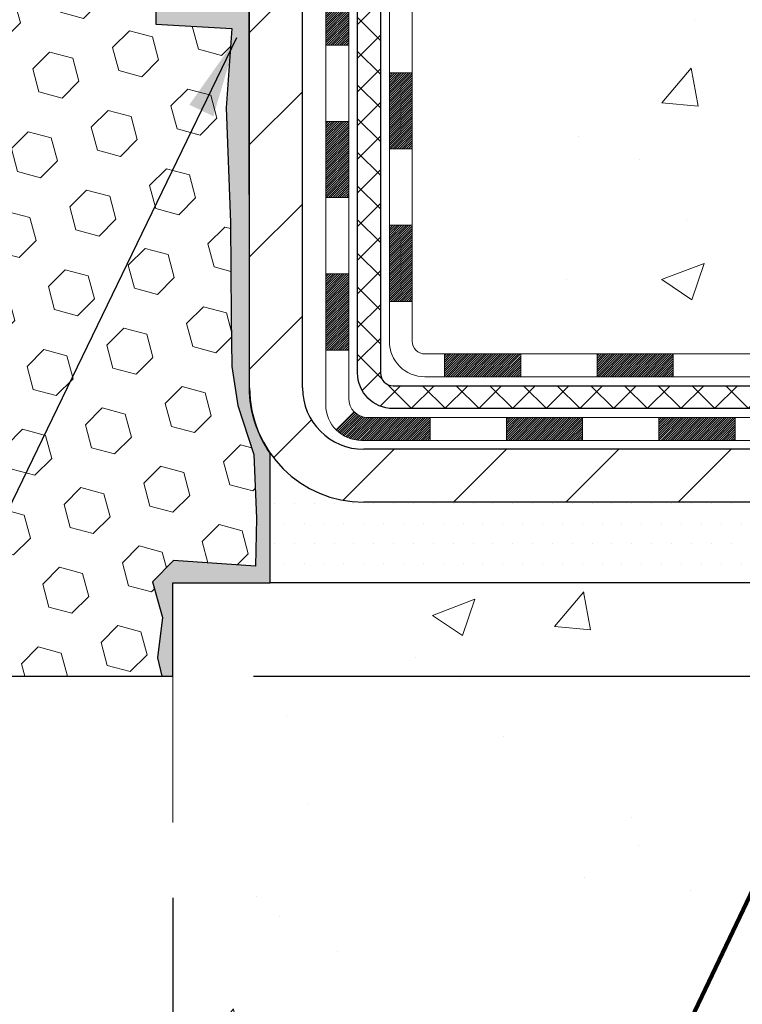
# Model space of a CAD drawing. Extents: x 13 to 3254, y -81 to 1977.
# Drawn here: x 102 to 104, y -66 to -62 of the extents above; entities that cross this region are included whole.
import ezdxf

# ---------------------------------------------------------------- set-up
doc = ezdxf.new("R2010")
doc.units = 0
doc.header["$LTSCALE"] = 5
doc.header["$MEASUREMENT"] = 0
doc.layers.get('DEFPOINTS').update_dxf_attribs({"linetype": 'CONTINUOUS'})
for name, color, linetype, lineweight in [('CONCRETE - H', 130, 'CONTINUOUS', 9), ('CONCRETE - L', 132, 'CONTINUOUS', 13), ('DECK COAT - H', 20, 'CONTINUOUS', 20), ('DECK COAT - L', 22, 'CONTINUOUS', 18), ('DIMS', 50, 'CONTINUOUS', 25), ('EPOXY ADHESIVE - H', 50, 'CONTINUOUS', 15), ('EPOXY ADHESIVE - L', 52, 'CONTINUOUS', 25), ('FOAM INSERT - H', 150, 'CONTINUOUS', 9), ('FOAM INSERT - L', 152, 'CONTINUOUS', 25), ('MIG FOOT - H', 251, 'CONTINUOUS', 20), ('MIG FOOT - L', 7, 'CONTINUOUS', 30), ('PVC SIDESHEET - H', 170, 'CONTINUOUS', 20), ('PVC SIDESHEET - L', 150, 'CONTINUOUS', 25), ('SETTING BED - H', 210, 'CONTINUOUS', 20), ('SETTING BED - L', 212, 'CONTINUOUS', 25), ('TEXT - 4', 241, 'CONTINUOUS', 25)]:
    doc.layers.add(name, color=color, linetype=linetype, lineweight=lineweight)
doc.styles.add('ROMANS', font='romans', dxfattribs={"width": 0.9})
doc.dimstyles.get("Standard").update_dxf_attribs({"dimtxt": 0.18, "dimasz": 0.18, "dimexe": 0.18, "dimexo": 0.0625, "dimgap": 0.09, "dimtad": 0, "dimtih": 1, "dimtoh": 1, "dimdec": 4, "dimzin": 0, "dimdsep": 46, "dimtxsty": 'Standard', "dimcen": 0.09, "dimadec": 0, "dimazin": 0, "dimtfac": 1, "dimtdec": 4, "dimtofl": 0, "dimtmove": 0, "dimatfit": 3, "dimfxl": 1, "dimtolj": 1, "dimtzin": 0, "dimarcsym": 0})

# ---------------------------------------------------------------- blocks, each defined once
blk = doc.blocks.new('*D7')
at = {"layer": 'DEFPOINTS', "color": 0, "transparency": 16777216}
for p in [(106.4037026363264, -59.48692561243573), (102.1537026363255, -64.48692561243556), (110.4767259301025, -64.48692561243556)]:
    blk.add_point(p, dxfattribs=at)
at = {"layer": 'DIMS', "color": 0, "lineweight": -2, "transparency": 16777216}
for p, q in [((106.6537026363264, -59.48692561243573), (110.7267259301025, -59.48692561243573)), ((110.4767259301025, -59.73692561243573), (110.4767259301025, -61.36282590907512)), ((110.4767259301025, -64.23692561243556), (110.4767259301025, -62.52949257574179)), ((102.4037026363255, -64.48692561243556), (110.7267259301025, -64.48692561243556))]:
    blk.add_line(p, q, dxfattribs=at)
at = {"layer": 'DIMS', "color": 0, "transparency": 16777216}
for points in [[(110.4350592634358, -59.73692561243573), (110.5183925967691, -59.73692561243573), (110.4767259301025, -59.48692561243573)], [(110.4350592634358, -64.23692561243556), (110.5183925967691, -64.23692561243556), (110.4767259301025, -64.48692561243556)]]:
    blk.add_solid(points, dxfattribs=at)
at = {"layer": 'DIMS', "color": 0, "transparency": 16777216, "insert": (110.4767259301025, -61.94615924240844), "char_height": 0.25, "attachment_point": 5}
blk.add_mtext('\\A1;5 IN\\P [127.0mm]', dxfattribs=at)
blk = doc.blocks.new('*D36')
at = {"layer": 'DEFPOINTS', "color": 0, "transparency": 16777216}
for p in [(91.15370263632641, -64.92424133144482), (102.1537026363264, -64.92424133144482), (102.1537026363264, -66.81388421873335)]:
    blk.add_point(p, dxfattribs=at)
at = {"layer": 'DIMS', "color": 0, "lineweight": -2, "transparency": 16777216}
for p, q in [((91.15370263632641, -65.17424133144482), (91.15370263632641, -67.06388421873335)), ((102.1537026363264, -65.17424133144482), (102.1537026363264, -67.06388421873335)), ((91.40370263632641, -66.81388421873335), (95.24742477674012, -66.81388421873335)), ((101.9037026363264, -66.81388421873335), (97.83075811007346, -66.81388421873335))]:
    blk.add_line(p, q, dxfattribs=at)
at = {"layer": 'DIMS', "color": 0, "transparency": 16777216}
for points in [[(91.40370263632641, -66.77221755206668), (91.40370263632641, -66.85555088540002), (91.15370263632641, -66.81388421873335)], [(101.9037026363264, -66.77221755206668), (101.9037026363264, -66.85555088540002), (102.1537026363264, -66.81388421873335)]]:
    blk.add_solid(points, dxfattribs=at)
at = {"layer": 'DIMS', "color": 0, "transparency": 16777216, "insert": (96.53909144340679, -66.81388421873335), "char_height": 0.25, "attachment_point": 5}
blk.add_mtext('\\A1;11 IN\\P [279.4mm]', dxfattribs=at)

msp = doc.modelspace()

# ---------------------------------------------------------------- hatches: boundary and pattern name
at = {"layer": 'CONCRETE - H'}
h = msp.add_hatch(dxfattribs=at)
h.set_pattern_fill('AR-CONC', color=256, scale=0.1875, style=0)
h.set_pattern_definition([(49.99999999999999, (72.53319036316597, 77.38484987371677), (1.344862842376413, -0.1176602530923658), [0.140625, -1.546875]), (355, (72.53319036316597, 77.38484987371677), (-0.260158750524375, 1.410360250687522), [0.1125, -1.2375]), (100.45144446, (72.64526226504097, 77.37504485371677), (1.084704087613335, 1.29269998306618), [0.1195128599999998, -1.314641459999997]), (46.18420000000002, (72.53319036316597, 77.75984987371677), (2.001077495009198, -0.3103486514870185), [0.2109374999999997, -2.320312499999995]), (96.63563549, (72.69994676004097, 77.73398742309178), (1.752491148139178, 1.826472376452282), [0.17926939125, -1.9719633]), (351.1841639899999, (72.53319036316597, 77.75984987371677), (1.7524911469777, 1.826472375506232), [0.16875, -1.856250001875]), (21, (72.72069036316597, 77.66609987371677), (1.119200722722116, -0.7549104199975103), [0.140625, -1.546875]), (326.0000000000001, (72.72069036316597, 77.66609987371677), (0.4562162473529657, 1.359656334462849), [0.1125, -1.2375]), (71.45144474, (72.813957089416, 77.60319067246678), (1.575416956368696, 0.6047459115119134), [0.11951285625, -1.31464146]), (37.50000000000001, (72.53319036316597, 77.38484987371677), (0.02279972871992, 0.6241759759337091), [0, -1.2225, 0, -1.25625, 0, -1.2421875]), (7.499999999999999, (72.53319036316597, 77.38484987371677), (0.4932553827040286, 0.7395219597794255), [0, -0.7162499999999999, 0, -1.194375, 0, -0.4734375]), (327.5, (72.11506536316597, 77.38484987371677), (1.000917067823267, -0.04229038450196204), [0, -0.46875, 0, -1.4625, 0, -1.940625]), (317.5, (71.92756536316597, 77.38484987371677), (1.093474067516974, 0.1876968418730957), [0, -0.609375, 0, -0.97125, 0, -1.378125])])
edge = h.paths.add_edge_path()
edge.add_spline(control_points=[(107.8590359717083, -59.48692561243573), (107.8860392533021, -59.70538512731349), (108.012618944546, -60.72942873647517), (105.6351648332404, -60.76165818291236), (106.1725338331081, -63.03906019329014), (108.0568044472965, -62.59663399658783), (108.8073918752897, -63.59132085007042), (109.264918247917, -64.19763991564645)], knot_values=[0, 0, 0, 0, 0.6097946140855015, 2.858453099672976, 4.110041409528139, 5.445415819824169, 7.530199856649887, 7.530199856649887, 7.530199856649887, 7.530199856649887], degree=3, periodic=0)
edge.add_line((109.264918247917, -64.19763991564645), (108.771916595895, -64.19763991564784))
edge.add_line((108.771916595895, -64.19763991564784), (108.771916595895, -64.00078990713482))
edge.add_line((108.771916595895, -64.00078990713482), (108.102232895895, -64.00078990713482))
edge.add_arc((108.102232895895, -63.9614199071346), 0.0393700000002184, 240.0000000000355, 270, ccw=False)
edge.add_line((108.0825478958949, -63.99551532728179), (107.9467869882772, -63.91713373072321))
edge.add_arc((107.8916689882773, -64.01260090713447), 0.1102359999996443, 419.999999999988, 449.9999999999677)
edge.add_line((107.8916689882774, -63.90236490713482), (106.9837110472485, -63.90236490713485))
edge.add_arc((106.9837110472485, -63.86299490713463), 0.0393700000002184, 239.9999999998766, 270.0000000000026, ccw=False)
edge.add_line((106.9640260472483, -63.89709032728177), (106.2839388610894, -63.50444232446412))
edge.add_arc((106.2239389203619, -63.60836540713927), 0.1200000000000331, 420.0000326786551, 449.9999999999423)
edge.add_line((106.2239389203621, -63.48836540713924), (106.0124975378024, -63.48836540713916))
edge.add_arc((106.0124975378024, -63.44899540713874), 0.03937000000041735, 225.0000000003346, 269.99999999997675, ccw=False)
edge.add_line((105.984658743827, -63.47683420111451), (105.8681922196944, -63.36036767698184))
edge.add_arc((105.6184902453875, -63.61006965128857), 0.3531319186160619, 404.9999999999765, 436.0979991088725)
edge.add_arc((105.3292056523045, -64.77883942472215), 1.557170273107802, 436.0979991088724, 463.9020008911363)
edge.add_arc((105.0399210592218, -63.61006965129036), 0.3531319186178657, 463.9020008911372, 494.9999999999063)
edge.add_line((104.7902190849141, -63.36036767698184), (104.6737525607812, -63.47683420111446))
edge.add_arc((104.6459137668059, -63.44899540713911), 0.03937000000002455, 270.0000000001577, 314.99999999996527, ccw=False)
edge.add_line((104.645913766806, -63.48836540713913), (102.9350086643219, -63.48836540713916))
edge.add_arc((102.9350086643219, -63.44899540713917), 0.03936999999999102, 180, 270, ccw=False)
edge.add_line((102.8956386643219, -63.44899540713917), (102.895638664317, -62.13321328153179))
edge.add_arc((102.9350086643169, -62.13321328153165), 0.03936999999987023, 107.30237723719151, 180.0000000002068, ccw=False)
edge.add_arc((102.7956966235487, -61.68599916769529), 0.4290404058596122, 287.3023772371913, 306.9749010396785)
edge.add_arc((102.71921028374, -61.62389107555595), 0.525199596184472, 309.5666441756453, 345.6920565175265)
edge.add_arc((101.6492600973407, -61.33703604873909), 1.632909065609485, 345.21706861154, 355.1808035833577)
edge.add_arc((101.9184265695185, -61.57096397317764), 1.361411651893339, 364.07497949541, 378.3350539601586)
edge.add_arc((102.7839559472504, -61.27840906840748), 0.4478254090913869, 377.6402559384977, 431.8710970827352)
edge.add_arc((102.9540337158141, -60.80122550416112), 0.06004988997896327, 193.4822306558874, 239.21539210706192, ccw=False)
edge.add_line((102.895638664317, -60.81522576298511), (102.895638664317, -60.62599071412643))
edge.add_line((102.895638664317, -60.62599071412643), (102.7972136643173, -60.62599071412643))
edge.add_line((102.7972136643174, -60.62599071412643), (102.7972136643173, -60.62143815800633))
edge.add_arc((102.8365836643172, -60.62143815800621), 0.03936999999985602, 122.9031521392277, 180.0000000001654, ccw=False)
edge.add_line((102.8151970676815, -60.58838350047765), (103.1304150081373, -60.38443526900457))
edge.add_arc((102.9494429212103, -60.1832852747649), 0.2705775608385257, 311.9773110941306, 358.5307111491788)
edge.add_line((103.2199315195274, -60.19022318581696), (103.5078441997394, -60.19022318581699))
edge.add_arc((103.5090480412829, -60.11268686988012), 0.07754566089423412, 269.1104878121255, 360.8895121878813)
edge.add_line((103.5865843572197, -60.11148302833666), (103.5865843572197, -59.48692561243593))
edge.add_line((103.5865843572197, -59.48692561243593), (107.8590359717083, -59.48692561243593))
h = msp.add_hatch(dxfattribs=at)
h.set_pattern_fill('AR-CONC', color=256, scale=0.1875, style=0)
h.set_pattern_definition([(49.99999999999999, (42.94037208895325, -124.2675169812109), (1.344862842376413, -0.1176602530923658), [0.140625, -1.546875]), (355, (42.94037208895325, -124.2675169812109), (-0.260158750524375, 1.410360250687522), [0.1125, -1.2375]), (100.45144446, (43.05244399082822, -124.2773220012109), (1.084704087613335, 1.29269998306618), [0.1195128599999996, -1.314641459999994]), (46.18420000000002, (42.94037208895325, -123.8925169812109), (2.001077495009198, -0.3103486514870185), [0.2109374999999992, -2.320312499999988]), (96.63563549, (43.10712848582828, -123.9183794318359), (1.752491148139178, 1.826472376452282), [0.17926939125, -1.9719633]), (351.1841639899999, (42.94037208895325, -123.8925169812109), (1.7524911469777, 1.826472375506232), [0.16875, -1.856250001875]), (21, (43.12787208895325, -123.9862669812109), (1.119200722722116, -0.7549104199975103), [0.140625, -1.546875]), (326.0000000000001, (43.12787208895325, -123.9862669812109), (0.4562162473529657, 1.359656334462849), [0.1125, -1.2375]), (71.45144474, (43.22113881520327, -124.0491761824609), (1.575416956368696, 0.6047459115119134), [0.11951285625, -1.31464146]), (37.50000000000001, (42.94037208895325, -124.2675169812109), (0.02279972871992, 0.6241759759337091), [0, -1.2225, 0, -1.25625, 0, -1.2421875]), (7.499999999999999, (42.94037208895325, -124.2675169812109), (0.4932553827040286, 0.7395219597794255), [0, -0.7162499999999999, 0, -1.194375, 0, -0.4734375]), (327.5, (42.52224708895333, -124.2675169812109), (1.000917067823267, -0.04229038450196204), [0, -0.46875, 0, -1.4625, 0, -1.940625]), (317.5, (42.33474708895333, -124.2675169812109), (1.093474067516974, 0.1876968418730957), [0, -0.609375, 0, -0.97125, 0, -1.378125])])
edge = h.paths.add_edge_path()
edge.add_line((109.2649152159608, -64.19763991564645), (105.5594264199143, -64.19763991565682))
edge.add_line((105.5594264199142, -64.19763991565682), (105.5594264199164, -65.01331925798661))
edge.add_line((105.5594264199165, -65.01331925798661), (105.2938419903707, -64.9401434516889))
edge.add_line((105.2938419903707, -64.9401434516889), (105.4040938051602, -65.04358773225539))
edge.add_line((105.4040938051602, -65.04358773225539), (105.0919438094523, -64.99448986557513))
edge.add_line((105.0919438094522, -64.99448986557513), (105.0919438094499, -64.19763991565813))
edge.add_line((105.0919438094499, -64.19763991565813), (102.218973080797, -64.19763991566617))
edge.add_line((102.218973080797, -64.19763991566617), (102.218973080803, -66.21098650510828))
edge.add_spline(control_points=[(102.2189730808031, -66.21098650510828), (102.6585400362513, -66.19409704751138), (103.5900356517385, -66.15830624134526), (105.3923252259785, -66.84867954365043), (106.7076468892332, -64.8506528811563), (109.0479225274133, -65.34376900489775), (109.2276891221428, -64.39426363273884), (109.2649152159608, -64.19763991564645)], knot_values=[0, 0, 0, 0, 1.332308185977929, 2.823322404776305, 5.141569464197504, 7.287758576092784, 7.848260585836671, 7.848260585836671, 7.848260585836671, 7.848260585836671], degree=3, periodic=0)
at = {"layer": 'DECK COAT - H'}
h = msp.add_hatch(dxfattribs=at)
h.set_pattern_fill('ANSI31', color=256, scale=0.03937, style=0)
h.set_pattern_definition([(45, (-81.63247781463602, -203.2034243838335), (-0.003479849246914297, 0.003479849246914297), [])])
h.paths.add_polyline_path([(102.8247696323659, -63.08939024316791), (102.8956356323659, -63.08939024316797), (102.8956356323657, -63.32561024316797), (102.8247696323658, -63.32561024316792)])
h.paths.add_polyline_path([(102.8247696323661, -62.61695024316791), (102.8956356323662, -62.61695024316796), (102.895635632366, -62.85317024316797), (102.824769632366, -62.85317024316791)])
h.paths.add_polyline_path([(102.8247696323664, -62.14451184976821), (102.8956356323664, -62.14451184976826), (102.8956356323663, -62.38073024316796), (102.8247696323662, -62.3807302431679)])
h.paths.add_polyline_path([(103.0946652181661, -61.88022822260041), (103.1047196976495, -61.86414722434401), (103.1141179507149, -61.84768294612047), (103.1228859016619, -61.83086098931395), (103.1310489073022, -61.81371272239929), (103.1386323177299, -61.79626958211864), (103.1456614830391, -61.77856300521427), (103.1480266024062, -61.77203606502258), (103.213653502581, -61.79763809452473), (103.210720672562, -61.80573877606176), (103.2040204083411, -61.82280537525421), (103.1968293449566, -61.83970830703552), (103.1891291292481, -61.8564173581731), (103.1809018846926, -61.87290082993266), (103.1721306030512, -61.88912645218653), (103.1628070855186, -61.90505615756788), (103.1529282609655, -61.92064850433135), (103.1424911218961, -61.93586200885611), (103.1314926608145, -61.95065518752136), (103.1199298702248, -61.96498655670641), (103.1077997426313, -61.9788146327904), (103.0951023610785, -61.99210701567614), (103.081851081895, -62.00487031727337), (103.0763777335133, -62.00972861956851), (103.0295339908347, -61.95695662868167), (103.033752441018, -61.95333282947288), (103.0474019273292, -61.94002610750849), (103.0603083928544, -61.92592573225721), (103.0724806377425, -61.91117353567759), (103.0839275979473, -61.89591040053566)])
h.paths.add_polyline_path([(103.2052036472708, -61.48079156912362, 0.05548686241699283), (103.2052122431372, -61.46772469550447), (103.2031138913062, -61.44887436448911), (103.2009662899287, -61.43002899280881), (103.1987328092123, -61.41119226901347), (103.1963768193642, -61.39236788165303), (103.1938616905919, -61.37355951927745), (103.1911507931029, -61.35477087043671), (103.1882074971046, -61.33600562368073), (103.1861264377474, -61.32386637138632), (103.2549127022037, -61.31282183770807), (103.2561907695516, -61.3201582422783), (103.2591448364575, -61.33840643055609), (103.2619111571961, -61.35671383123344), (103.2645152017161, -61.37507241146042), (103.2669824399664, -61.39347413838715), (103.2693383418956, -61.41191097916374), (103.2716083774525, -61.43037490094022), (103.2738180165858, -61.44885787086676), (103.2759927292443, -61.46735185609342, -0.05859327961190841), (103.2759858837446, -61.48114540327293), (103.2738180165858, -61.49958117365014), (103.2716083774525, -61.51806414357665), (103.2693383418956, -61.53652806535317), (103.2669824399664, -61.55496490612975), (103.2665994990172, -61.5578210448808), (103.1970672568656, -61.55055455888356), (103.1987328092123, -61.53724677550346), (103.2009662899287, -61.51841005170812), (103.2031138913062, -61.49956468002782)])
h.paths.add_polyline_path([(103.0474019273292, -61.00841293700847), (103.033752441018, -60.99510621504405), (103.0193511337714, -60.98273497832506), (103.004189897316, -60.97143931684747), (102.9883074241226, -60.96124148853698), (102.970660153299, -60.95132210634662), (103.007920996838, -60.88932170458733), (103.023573145403, -60.89852743103768), (103.0389136747129, -60.90871471111737), (103.0537464288788, -60.91967989807756), (103.0680620263001, -60.93132916276258), (103.0818510818949, -60.94356872724356), (103.0951023610785, -60.95633202884079), (103.1077997426313, -60.9696244117265), (103.1199298702248, -60.9834524878105), (103.1314926608145, -60.99778385699551), (103.142491121896, -61.0125770356608), (103.1529282609655, -61.02779054018555), (103.1628070855184, -61.04338288694899), (103.1721306030512, -61.05931259233037), (103.1809018846926, -61.07553821458424), (103.1822434403317, -61.07822605184751), (103.1178658167559, -61.10794665421059), (103.1141179507149, -61.10075609839646), (103.1047196976495, -61.08429182017295), (103.0946652181661, -61.06821082191652), (103.0839275979473, -61.05252864398128), (103.0724806377425, -61.03726550883937), (103.0603083928544, -61.02251331225975)])
h.paths.add_polyline_path([(102.8247696323608, -60.62599071412643), (102.8956356323609, -60.62599071412643), (102.8956356323609, -60.70133632524502), (102.8247696323608, -60.70133632524502)])
h.paths.add_polyline_path([(102.6279196323677, -62.76766572114886), (102.6987856323661, -62.76766572114892), (102.698785632366, -63.00388572114892), (102.6279196323672, -63.00388572114886)])
h.paths.add_polyline_path([(102.6279196323687, -62.29522572114885), (102.6987856323665, -62.29522572114891), (102.6987856323663, -62.53144572114891), (102.6279196323681, -62.53144572114886)])
h.paths.add_polyline_path([(102.7980545803195, -61.85064257479237), (102.7996749273189, -61.85027806024212), (102.8054129472331, -61.84906607676103), (102.8122472247803, -61.84759773815628), (102.8188615827964, -61.84613322746512), (102.8251408754383, -61.84468029223814), (102.8311631807228, -61.84320492262012), (102.8368782028343, -61.84171227693497), (102.8422706712704, -61.84020049692859), (102.8473231723931, -61.83866904650478), (102.8532192007676, -61.83672400509181), (102.8595159909194, -61.83435057794361), (102.8649009701391, -61.83200986531924), (102.8932686564354, -61.89691122713336), (102.890637424134, -61.89809882174839), (102.8861954622967, -61.89996498752362), (102.8816658438783, -61.90173952981954), (102.8770509452889, -61.90342864305759), (102.8723534392278, -61.90503834464891), (102.8675759983938, -61.90657465200471), (102.8627212954862, -61.90804358253607), (102.8577920032039, -61.90945115365423), (102.8527907942461, -61.9108033827703), (102.8477203413118, -61.91210628729547), (102.8425833171001, -61.91336588464088), (102.8373824702572, -61.91458824284379), (102.8321220548569, -61.91578071703111), (102.8268059848747, -61.91695110101378), (102.8214377411385, -61.91810698965787), (102.8160208044759, -61.91925597782958), (102.8111388998809, -61.92029019167637, 0.2906124959815097), (102.7032000959257, -62.021117059576), (102.6346043914732, -62.00332326046896, -0.2906124959815037)])
h = msp.add_hatch(dxfattribs=at)
h.set_pattern_fill('ANSI31', color=256, scale=0.03937, style=0)
h.set_pattern_definition([(45, (-77.84541879691798, -225.4748229863896), (-0.003479849246914297, 0.003479849246914297), [])])
h.paths.add_polyline_path([(103.4681827203482, -63.48836540713916), (103.7044027203479, -63.48836540713916), (103.7044027203479, -63.55923140713918), (103.4681827203482, -63.55923140713918)])
h.paths.add_polyline_path([(103.6599146203481, -63.68521540713914), (103.8961346203479, -63.68521540713914), (103.8961346203479, -63.75608140713916), (103.6599146203481, -63.75608140713916)])
h.paths.add_polyline_path([(103.1874746203481, -63.68521540713914), (103.4236946203478, -63.68521540713914), (103.4236946203478, -63.75608140713916), (103.1874746203481, -63.75608140713916)])
edge = h.paths.add_edge_path()
edge.add_arc((102.7578406323656, -63.62616040713914), 0.05905499999999223, 225.0000000000195, 270.0000000000276)
edge.add_line((102.7578406323656, -63.68521540713914), (102.9512546203478, -63.68521540713914))
edge.add_line((102.9512546203478, -63.68521540713914), (102.9512546203478, -63.75608140713916))
edge.add_line((102.9512546203478, -63.75608140713916), (102.7381556323658, -63.75608140713916))
edge.add_arc((102.7381556323645, -63.64584540714554), 0.1102359999936198, 224.9999999980676, 270.00000000072384, ccw=False)
edge.add_line((102.6602070092354, -63.72379403026929), (102.7160824414026, -63.66791859810212))
h.paths.add_polyline_path([(102.6279196323668, -63.24010572114875), (102.6987856323659, -63.24027435417068), (102.6987856323658, -63.47649435417068), (102.6279196323662, -63.47632572114875)])
h.paths.add_polyline_path([(102.9957427203481, -63.48836540713916), (103.2319627203479, -63.48836540713916), (103.2319627203479, -63.55923140713918), (102.9957427203481, -63.55923140713918)])
at = {"layer": 'EPOXY ADHESIVE - H'}
h = msp.add_hatch(dxfattribs=at)
h.set_pattern_fill('AR-SAND', color=256, scale=0.03937007874015701)
h.set_pattern_definition([(37.50000000000001, (153.5405070678973, -90.44822320806148), (-0.002480053468882181, 0.07585920350445416), [0, -0.05984251968503865, 0, -0.06692913385826692, 0, -0.06397637795275514]), (7.499999999999999, (153.5405070678973, -90.44822320806148), (0.06967624823888606, 0.1111081128043191), [0, -0.03228346456692874, 0, -0.05393700787401511, 0, -0.02066929133858243]), (327.5, (153.4920818710469, -90.44822320806148), (0.1226040103051755, 0.0002227973833450738), [0, -0.0196850393700785, 0, -0.07086614173228262, 0, -0.09251968503936897]), (317.5, (153.4920818710469, -90.44822320806148), (0.118351441124892, 0.03455415609977319), [0, -0.009842519685039252, 0, -0.04645669291338526, 0, -0.05314960629921196])])
edge = h.paths.add_edge_path()
edge.add_line((102.1064644302926, -60.2816165741493), (102.1077822673821, -60.59528993716268))
edge.add_line((102.1077822673821, -60.59528993716268), (102.1247593679647, -60.70867307547897))
edge.add_line((102.1247593679647, -60.70867307547897), (102.1080557974667, -60.8076161808971))
edge.add_line((102.1080557974667, -60.8076161808971), (102.1016442522843, -61.01899604709106))
edge.add_line((102.1016442522843, -61.01899604709106), (102.0824132638051, -61.17913156884461))
edge.add_line((102.0824132638051, -61.17913156884461), (102.1016442522843, -61.24318533323768))
edge.add_line((102.1016442522843, -61.24318533323768), (102.0888248089875, -61.46096990940751))
edge.add_line((102.0888248089875, -61.46096990940751), (102.0824132638051, -61.60376235958566))
edge.add_line((102.0824132638051, -61.60376235958566), (102.1016442522843, -61.84716799720437))
edge.add_line((102.1016442522843, -61.84716799720437), (102.0888248089875, -62.05214315342201))
edge.add_line((102.0888248089875, -62.05214315342201), (102.1016442522843, -62.39163054840165))
edge.add_line((102.1016442522843, -62.39163054840165), (102.1016442522843, -62.46662267439379))
edge.add_line((102.1016442522843, -62.46662267439379), (102.3362454595649, -62.47940481266198))
edge.add_line((102.3362454595649, -62.47940481266198), (102.3193111594808, -62.72612331973767))
edge.add_line((102.3193111594808, -62.72612331973767), (102.3324180984121, -63.08138183764493))
edge.add_line((102.3324180984121, -63.08138183764493), (102.3348496733032, -63.37444055434423))
edge.add_line((102.3348496733032, -63.37444055434423), (102.3371449512496, -63.52762602325467))
edge.add_line((102.3371449512496, -63.52762602325467), (102.3556546746346, -63.6484771618648))
edge.add_line((102.3556546746346, -63.6484771618648), (102.4050149372636, -63.79980724153259))
edge.add_line((102.4050149372636, -63.79980724153259), (102.4130015831988, -63.9976024785901))
edge.add_line((102.4130015831988, -63.9976024785901), (102.4103496206419, -64.14605147653933))
edge.add_line((102.4103496206419, -64.14605147653933), (102.1564506504248, -64.12850794717028))
edge.add_line((102.1564506504248, -64.12850794717028), (102.0914290392137, -64.19472495336993))
edge.add_line((102.0914290392137, -64.19472495336993), (102.1219923088763, -64.30471129220817))
edge.add_line((102.1219923088763, -64.30471129220817), (102.1067107254048, -64.42997360441771))
edge.add_line((102.1067107254048, -64.42997360441771), (102.1193752208634, -64.48692561243556))
edge.add_line((102.1193752208634, -64.48692561243556), (102.1537026363264, -64.48692561243556))
edge.add_line((102.1537026363264, -64.48692561243556), (102.1537015219776, -64.19763991566634))
edge.add_line((102.1537015219776, -64.19763991566634), (102.4551894044486, -64.19763990855782))
edge.add_line((102.4551894044486, -64.19763990855782), (102.4551902080571, -63.79569507168256))
edge.add_arc((102.7460341523035, -63.59331041565704), 0.354329999999071, 179.9999999999586, 214.8322457837416, ccw=False)
edge.add_line((102.3917041523044, -63.59331041565679), (102.3908107278059, -62.39609202225662))
edge.add_line((102.3908107278059, -62.39609202225662), (102.1545975768045, -62.39609202225731))
edge.add_line((102.1545975768045, -62.39609202225731), (102.1537026363269, -60.36192561243573))
edge.add_arc((102.3504715123422, -60.19213770478285), 0.2598959871823429, 200.1382916814214, 220.7902489388952, ccw=False)
at = {"layer": 'FOAM INSERT - H'}
h = msp.add_hatch(dxfattribs=at)
h.set_pattern_fill('HEX', color=256, scale=0.590551181102362, angle=45, style=0)
h.set_pattern_definition([(45, (-1.048450261834489, 0.07551584418010293), (-0.09040931629367041, 0.09040931629367042), [0.07381889763779526, -0.1476377952755905]), (165, (-1.048450261834489, 0.07551584418010293), (-0.03309210650226577, -0.1235014227959361), [0.07381889763779526, -0.1476377952755905]), (105, (-0.9962524187350884, 0.1277136872795036), (-0.1235014227959362, -0.03309210650226572), [0.07381889763779526, -0.1476377952755905])])
edge = h.paths.add_edge_path()
edge.add_line((102.1067107254048, -64.42997360441771), (102.1219923088763, -64.30471129220817))
edge.add_line((102.1219923088763, -64.30471129220817), (102.0914290392137, -64.19472495336993))
edge.add_line((102.0914290392137, -64.19472495336993), (102.1564506504248, -64.12850794717028))
edge.add_line((102.1564506504248, -64.12850794717028), (102.4103496206419, -64.14605147653933))
edge.add_line((102.4103496206419, -64.14605147653933), (102.4130015831988, -63.9976024785901))
edge.add_line((102.4130015831988, -63.9976024785901), (102.4050149372636, -63.79980724153259))
edge.add_line((102.4050149372636, -63.79980724153259), (102.3556546746346, -63.6484771618648))
edge.add_line((102.3556546746346, -63.6484771618648), (102.3371449512496, -63.52762602325467))
edge.add_line((102.3371449512496, -63.52762602325467), (102.3348496733032, -63.37444055434423))
edge.add_line((102.3348496733032, -63.37444055434423), (102.3324180984121, -63.08138183764493))
edge.add_line((102.3324180984121, -63.08138183764493), (102.3193111594808, -62.72612331973767))
edge.add_line((102.3193111594808, -62.72612331973767), (102.3362454595649, -62.47940481266198))
edge.add_line((102.3362454595649, -62.47940481266198), (102.1016442522843, -62.46662267439379))
edge.add_line((102.1016442522843, -62.46662267439379), (102.1016442522843, -62.39163054840165))
edge.add_line((102.1016442522843, -62.39163054840165), (102.0888248089875, -62.05214315342201))
edge.add_line((102.0888248089875, -62.05214315342201), (102.1016442522843, -61.84716799720437))
edge.add_line((102.1016442522843, -61.84716799720437), (102.0824132638051, -61.60376235958566))
edge.add_line((102.0824132638051, -61.60376235958566), (102.0888248089875, -61.46096990940751))
edge.add_line((102.0888248089875, -61.46096990940751), (102.1016442522843, -61.24318533323768))
edge.add_line((102.1016442522843, -61.24318533323768), (102.0824132638051, -61.17913156884461))
edge.add_line((102.0824132638051, -61.17913156884461), (102.1016442522843, -61.01899604709106))
edge.add_line((102.1016442522843, -61.01899604709106), (102.1080557974667, -60.8076161808971))
edge.add_line((102.1080557974667, -60.8076161808971), (102.1247593679647, -60.70867307547897))
edge.add_line((102.1247593679647, -60.70867307547897), (102.1077822673821, -60.59528993716268))
edge.add_line((102.1077822673821, -60.59528993716268), (102.1064644302926, -60.2816165741493))
edge.add_arc((102.3504715123485, -60.19213770478125), 0.2598959871888269, 183.9810485659638, 200.1382916812744, ccw=False)
edge.add_line((102.091202636326, -60.21018137632686), (102.0912026363262, -59.98825062879006))
edge.add_arc((102.0443276363371, -59.98825062879006), 0.04687499998908606, -75.52248783846841, 0, ccw=False)
edge.add_arc((102.0326088863264, -59.94286410519317), 0.09375000000000215, 184.1951275989277, 284.47751217875367, ccw=False)
edge.add_line((101.939110070537, -59.94972223511165), (101.9356769643788, -59.90291773241112))
edge.add_arc((101.8359448942022, -59.91023307098926), 0.1000000000011153, 4.195127597978832, 75.39792307568865)
edge.add_arc((101.6392089654399, -60.66540171121228), 0.8803747182245159, 75.39792307658038, 109.7375026210199)
edge.add_arc((101.4094386530343, -60.02499921220398), 0.2000000000000405, 109.7375026209848, 163.7631374635936)
edge.add_arc((101.1274051679721, -59.94286410519318), 0.09374999999995755, 196.2368625363917, 343.7631374636083, ccw=False)
edge.add_arc((100.8453716829099, -60.02499921220385), 0.200000000000003, 16.23686253637121, 70.26249737894223)
edge.add_arc((100.6156013705045, -60.66540171121242), 0.8803747182246702, 70.26249737897969, 109.7375026207964)
edge.add_arc((100.3858310581015, -60.024999212203), 0.1999999999999983, 109.7375026207945, 163.7631374637977)
edge.add_arc((100.103797573039, -59.94286410519318), 0.09374999999998725, 196.2368625362055, 343.76313746379446, ccw=False)
edge.add_arc((99.82176408797653, -60.02499921220305), 0.200000000000049, 16.2368625362126, 70.26249737919747)
edge.add_arc((99.59199377557356, -60.66540171121229), 0.8803747182245275, 70.26249737920136, 109.7375026220308)
edge.add_arc((99.36222346315675, -60.02499921220797), 0.2000000000000104, 109.7375026220216, 163.763137462788)
edge.add_arc((99.08018997809572, -59.94286410519316), 0.09374999999999963, 196.2368625372213, 343.76313746277447, ccw=False)
edge.add_arc((98.7981564930347, -60.02499921220799), 0.2000000000000064, 16.23686253721897, 70.26249737798223)
edge.add_arc((98.56838618061782, -60.66540171121246), 0.8803747182246928, 70.26249737796914, 109.7375026198004)
edge.add_arc((98.33861586822593, -60.02499921219898), 0.1999999999999628, 109.7375026198077, 163.7631374646857)
edge.add_arc((98.05658238316263, -59.94286410519365), 0.09374999999956606, 196.2368625353299, 343.7631374646784, ccw=False)
edge.add_arc((97.77454889809928, -60.02499921219907), 0.2000000000000412, 16.23686253533129, 70.26249738018319)
edge.add_arc((97.54477858570739, -60.66540171121227), 0.8803747182245053, 70.26249738019128, 104.7245101189615)
edge.add_arc((97.34642941588413, -59.91065519239109), 0.1000000000010938, 104.7245101198527, 175.8048724017468)
edge.add_line((97.24669734570759, -59.90333985381248), (97.24329520211674, -59.94972223511157))
edge.add_arc((97.1497963863158, -59.94286410520138), 0.09375000001089821, 255.5224878267966, 355.8048724066418, ccw=False)
edge.add_arc((97.13807763632744, -59.9882506288039), 0.04687500000011369, 180.0000000001737, 255.5224878214254, ccw=False)
edge.add_line((97.09120263632732, -59.98825062880404), (97.09120263632732, -60.21018137632686))
edge.add_arc((96.83193376030516, -60.19213770478147), 0.2598959871883999, 319.20975106185733, 356.0189514340798, ccw=False)
edge.add_line((97.02870263632732, -60.36192561243572), (97.0287026363255, -61.04942561243573))
edge.add_arc((97.02870263632552, -61.23692561243574), 0.1875000000000142, 90.00000000000435, 179.9999999999957)
edge.add_line((96.8412026363255, -61.23692561243573), (96.8412026363255, -61.54942561243573))
edge.add_arc((97.02870263632552, -61.54942561243571), 0.1875000000000142, 180.0000000000043, 269.9999999999957)
edge.add_line((97.0287026363255, -61.73692561243573), (97.0287026363255, -62.23692561243573))
edge.add_arc((97.02870263632552, -62.42442561243574), 0.1875000000000142, 90.00000000000435, 179.9999999999957)
edge.add_line((96.8412026363255, -62.42442561243573), (96.8412026363255, -62.73692561243573))
edge.add_arc((97.02870263632552, -62.73692561243571), 0.1875000000000142, 180.0000000000043, 269.9999999999957)
edge.add_line((97.0287026363255, -62.92442561243573), (97.02870263632641, -64.4869256124357))
edge.add_line((97.02870263632641, -64.4869256124357), (102.1193752208634, -64.48692561243556))
edge.add_line((102.1193752208634, -64.48692561243556), (102.1067107254048, -64.42997360441771))
at = {"layer": 'MIG FOOT - H'}
h = msp.add_hatch(dxfattribs=at)
h.set_pattern_fill('ANSI31', color=256, scale=1.9685, style=0)
h.set_pattern_definition([(45, (-845.8652111023091, -527.0495923378928), (-0.1739924623457148, 0.1739924623457148), [])])
h.paths.add_polyline_path([(102.5557011203476, -60.72894041565664), (102.3917011203476, -60.72894041565675), (102.3917011203481, -61.29144041565675), (102.5557011203477, -61.29144041565675)])
edge = h.paths.add_edge_path()
edge.add_line((102.5557011203481, -61.66644041565675), (102.3917011203481, -61.66644041565675))
edge.add_line((102.3917011203481, -61.66644041565675), (102.3917011203482, -63.59331041565676))
edge.add_arc((102.7460311203483, -63.5933104156567), 0.3543300000001182, 180.0000000000092, 269.9999999999816)
edge.add_line((102.7460311203482, -63.94764041565676), (105.1104510893482, -63.94764041565676))
edge.add_line((105.1104510893482, -63.94764041565676), (105.1104510893479, -63.78364041565672))
edge.add_line((105.1104510893479, -63.78364041565672), (102.7460311203482, -63.78364041565678))
edge.add_arc((102.7460311203481, -63.59331041565682), 0.1903299999999604, 179.9999999999829, 270.0000000000342, ccw=False)
edge.add_line((102.5557011203482, -63.59331041565676), (102.5557011203481, -61.66644041565675))
h.paths.add_polyline_path([(106.079201120348, -63.78364041565678), (105.547954151348, -63.78364041565689), (105.5479541513481, -63.94764041565688), (106.0792011203482, -63.94764041565688)])
at = {"layer": 'PVC SIDESHEET - H'}
h = msp.add_hatch(dxfattribs=at)
h.set_pattern_fill('ANSI37', color=256, scale=0.59055, style=0)
h.set_pattern_definition([(45, (-86.68891604931414, -225.574518311097), (-0.05219773870371446, 0.05219773870371446), []), (135, (-86.68891604931414, -225.574518311097), (-0.05219773870371446, -0.05219773870371446), [])])
edge = h.paths.add_edge_path()
edge.add_line((102.726344632366, -63.54742040713916), (102.7263446323667, -62.0706709892344))
edge.add_line((102.7263446323667, -62.0706709892344), (102.7972106323609, -62.0706709892344))
edge.add_line((102.7972106323609, -62.0706709892344), (102.797210632366, -63.54742040713916))
edge.add_arc((102.836580632366, -63.54742040713924), 0.0393699999999626, 539.999999999876, 630.0000000000828)
edge.add_line((102.836580632366, -63.5867904071392), (104.6866797047265, -63.58679040713915))
edge.add_arc((104.6866797047265, -63.5474204071393), 0.03936999999984891, 270, 315)
edge.add_line((104.7145184987017, -63.57525920111451), (104.8598130378958, -63.42996466192034))
edge.add_arc((105.0399180272649, -63.61006965128936), 0.254706918616741, 463.9020008910764, 495, ccw=False)
edge.add_arc((105.3292026203484, -64.77883942472889), 1.458745273114345, 450.00000000000114, 463.9020008910778, ccw=False)
edge.add_line((105.3292026203482, -63.32009415161454), (105.3292026203482, -63.39096015161454))
edge.add_arc((105.3292026203484, -64.77883942472894), 1.387879273114407, 450.0000000000023, 463.9020008910806)
edge.add_arc((105.0399180272649, -63.61006965128928), 0.1838409186166517, 463.9020008910817, 495.0000000000188)
edge.add_line((104.9099228670514, -63.48007449107592), (104.7646283278575, -63.62536903027001))
edge.add_arc((104.6866797047265, -63.54742040713919), 0.1102359999999386, 269.9999999999852, 315.00000000001046, ccw=False)
edge.add_line((104.6866797047265, -63.65765640713914), (102.836580632366, -63.65765640713914))
edge.add_arc((102.836580632366, -63.54742040713916), 0.1102359999999862, 180, 270, ccw=False)
edge = h.paths.add_edge_path()
edge.add_arc((105.3292026203481, -64.77883942472886), 1.458745273114317, 436.0979991089357, 449.9999999999967, ccw=False)
edge.add_arc((105.6184872134314, -63.61006965128897), 0.2547069186164078, 405, 436.09799910893776, ccw=False)
edge.add_line((105.7985922028002, -63.42996466192017), (105.9438867419945, -63.57525920111448))
edge.add_arc((105.9717255359697, -63.54742040713916), 0.03937000000000822, 225, 270)
edge.add_line((105.9717255359697, -63.58679040713918), (106.1975628483391, -63.58679040713918))
edge.add_arc((106.1975628483392, -63.70679040713918), 0.1200000000000045, 419.9999999999996, 450, ccw=False)
edge.add_line((106.2575628483391, -63.60286735868505), (106.9376490794374, -63.99551532728179))
edge.add_arc((106.9573340794375, -63.96141990713485), 0.03936999999995876, 239.999999999949, 270)
edge.add_line((106.9573340794375, -64.00078990713482), (107.9022151160272, -64.00078990713482))
edge.add_line((107.9022151160271, -64.00078990713482), (107.9022151160271, -64.07165590713478))
edge.add_line((107.9022151160271, -64.07165590713478), (106.9573340794373, -64.07165590713478))
edge.add_arc((106.9573340794373, -63.96141990713488), 0.110235999999901, 239.9999999999919, 270.0000000000148, ccw=False)
edge.add_line((106.9022160794374, -64.05688708354637), (106.2200102962628, -63.66301539098779))
edge.add_arc((106.2000102962629, -63.69765640713914), 0.03999999999995874, 419.999999999996, 450)
edge.add_line((106.2000102962629, -63.65765640713917), (105.9717255359697, -63.65765640713914))
edge.add_arc((105.9717255359697, -63.54742040713916), 0.1102359999999862, 225.0000000000209, 269.9999999999852, ccw=False)
edge.add_line((105.8937769128389, -63.62536903027006), (105.7484823736444, -63.48007449107561))
edge.add_arc((105.6184872134313, -63.61006965128882), 0.1838409186162881, 405.0000000000313, 436.0979991089444)
edge.add_arc((105.3292026203481, -64.77883942472889), 1.387879273114356, 436.0979991089382, 449.9999999999941)
edge.add_line((105.3292026203482, -63.39096015161454), (105.3292026203482, -63.32009415161454))
at = {"layer": 'SETTING BED - H', "linetype": 'Continuous'}
h = msp.add_hatch(dxfattribs=at)
h.set_pattern_fill('DOTS', color=256, scale=0.9842500000000001, style=0)
h.set_pattern_definition([(7.016477563892661e-15, (86.16718581857626, -73.54864368154637), (0.0307578125, 0.061515625), [0, -0.061515625])])
h.paths.add_polyline_path([(105.0919438094499, -64.19763991565813), (105.0919438094522, -64.99448986557513), (105.1363458392461, -65.00147383151821), (105.1363458392461, -63.78364041565678), (105.1104510893483, -63.78364041565678), (105.1104510893483, -63.94764041565676), (102.4555438882254, -63.94766543857619), (102.4551863724924, -64.19763991566552)])
h.paths.add_polyline_path([(105.5220594014508, -63.78364041565678), (105.5479541513483, -63.78364041565678), (105.5479541513483, -63.94764041565682), (106.4501728704717, -63.94764041565432), (106.8831847063395, -64.1976399156531), (105.5594264199142, -64.19763991565682), (105.5594264199165, -65.01331925798661), (105.5220594014508, -65.00302361787757)])

# ---------------------------------------------------------------- linework, layer by layer
at = {"layer": 'CONCRETE - L'}
for p, q in [((102.1537026363264, -64.19763991566631), (102.1537026363264, -64.92424133144482)), ((102.1537069101661, -64.19763991566617), (102.15370408207, -64.94027289070743)), ((102.1537042791423, -64.19763991566617), (105.0919438094499, -64.19763991565813))]:
    msp.add_line(p, q, dxfattribs=at)
at = {"layer": 'DECK COAT - L'}
for p, q in [((102.6279196323678, -62.53144572114886), (102.6987856323678, -62.53144572114891)), ((102.8247696323666, -62.61695024316791), (102.8956356323666, -62.61695024316796)), ((102.6279196323673, -62.76766572114886), (102.6987856323674, -62.76766572114892)), ((102.8247696323664, -62.85317024316791), (102.8956356323664, -62.85317024316797)), ((102.6279196323664, -63.00388572114886), (102.6987856323665, -63.00388572114892)), ((102.8247696323662, -63.08939024316791), (102.8956356323663, -63.08939024316797)), ((102.6279196323663, -63.24010572114886), (102.6987856323663, -63.24010572114892)), ((102.8247696323661, -63.32561024316792), (102.8956356323662, -63.32561024316797)), ((102.6279196323663, -63.47632572114887), (102.6987856323663, -63.47632572114892)), ((102.9957427203481, -63.48836540713916), (102.9957427203481, -63.55923140713918)), ((103.2319627203479, -63.48836540713916), (103.2319627203479, -63.55923140713918)), ((103.4681827203482, -63.48836540713916), (103.4681827203482, -63.55923140713918)), ((103.7044027203479, -63.48836540713916), (103.7044027203479, -63.55923140713918)), ((102.7160824414028, -63.66791859810212), (102.6602070092354, -63.72379403026929)), ((102.9512546203478, -63.68521540713914), (102.9512546203478, -63.75608140713916)), ((103.1874746203481, -63.68521540713914), (103.1874746203481, -63.75608140713916)), ((103.4236946203478, -63.68521540713914), (103.4236946203478, -63.75608140713916)), ((103.6599146203481, -63.68521540713914), (103.6599146203481, -63.75608140713916)), ((103.8961346203479, -63.68521540713914), (103.8961346203479, -63.75608140713916))]:
    msp.add_line(p, q, dxfattribs=at)
for points in [[(102.7381556323658, -63.75608140713916, -0.414213562373095), (102.6279196323659, -63.64584540713918), (102.6279196323692, -62.05571611339479)], [(102.6987856323666, -62.05571611339516), (102.6987856323657, -63.62616040713914, 0.414213562373095), (102.7578406323656, -63.68521540713914)], [(102.9350056323657, -63.55923140713918, -0.414213562373095), (102.8247696323657, -63.44899540713914), (102.8247696323664, -62.13321162543119)], [(102.8956356323664, -62.13321328153182), (102.8956356323657, -63.44899540713914, 0.414213562373095), (102.9350056323657, -63.48836540713916)], [(102.9350056323657, -63.48836540713916), (104.6459107348497, -63.48836540713913, 0.1989123673796998), (104.6737495288249, -63.47683420111446), (104.7902160529577, -63.36036767698201, -0.1365295740960137), (104.9550738667777, -63.26728164044712, -0.1219165551892847), (105.7033313739186, -63.2672816404471, -0.1365295740960137), (105.8681891877382, -63.36036767698198), (105.9846557118709, -63.47683420111451, 0.1989123673796998), (106.0124945058461, -63.48836540713916), (106.2239358884059, -63.48836540713924, -0.1316523525283649)], [(106.2263833335374, -63.55923140713912), (106.0124945058461, -63.55923140713918, -0.1989123673796998), (105.9345458827152, -63.52694403027002), (105.818079358583, -63.41047750613757, 0.1365295740960137), (105.6863049711493, -63.3360718400742, 0.1219165551892847), (104.9721002695471, -63.33607184007423, 0.1365295740960137), (104.8403258821132, -63.41047750613757), (104.7238593579806, -63.52694403027004, -0.1903426122985657), (104.6492827203479, -63.55923140713918), (102.9350056323657, -63.55923140713918)], [(102.7578406323656, -63.68521540713914), (104.7274486746029, -63.68521540713917, 0.1989123673796998), (104.7552874685781, -63.67368420111444), (104.9294100228343, -63.49956164685858, -0.1365295740960137), (105.0023694300261, -63.45836552830016, -0.1219165551892847), (105.6560358106704, -63.45836552830013, -0.1365295740960137), (105.7289952178618, -63.49956164685858), (105.9031177721177, -63.6736842011145, 0.1989123673796998), (105.9309565660929, -63.6852154071392), (106.1711899490742, -63.6852154071392, -0.1316524975874019)], [(106.1736373969978, -63.75608140713922), (105.9309565660929, -63.75608140713916, -0.1989123673796998), (105.8530079429621, -63.72379403027006), (105.6788853887061, -63.54967147601411, 0.1365295740960137), (105.6390094079011, -63.52715572792724, 0.1219165551892847), (105.0193958327953, -63.52715572792727, 0.1365295740960137), (104.9795198519898, -63.54967147601414), (104.8053972977337, -63.72379403027003, -0.1989123673796998), (104.7274486746029, -63.75608140713916), (102.7381556323658, -63.75608140713916)]]:
    msp.add_lwpolyline(points, format="xyb", dxfattribs=at)
at = {"layer": 'EPOXY ADHESIVE - L'}
msp.add_lwpolyline([(102.1016442522843, -62.39163054840165), (102.1016442522843, -62.46662267439379), (102.3362454595649, -62.47940481266198), (102.3193111594808, -62.72612331973767), (102.3324180984121, -63.08138183764493), (102.3348496733032, -63.37444055434423), (102.3371449512496, -63.52762602325467), (102.3556546746346, -63.6484771618648), (102.4050149372636, -63.79980724153259), (102.4130015831988, -63.9976024785901), (102.4103496206419, -64.14605147653933), (102.1564506504248, -64.12850794717028), (102.0914290392137, -64.19472495336993), (102.1219923088763, -64.30471129220817), (102.1067107254048, -64.42997360441771), (102.1193752208634, -64.48692561243556), (102.1537026363264, -64.48692561243556), (102.1537015219776, -64.19763991566634), (102.4551894044486, -64.19763990855762), (102.4551902080571, -63.79569507168256, -0.1531654993996808), (102.3917041523044, -63.59331041565679), (102.3908107278059, -62.39609202225662)], format="xyb", dxfattribs=at)
at = {"layer": 'FOAM INSERT - L'}
msp.add_line((97.02870263632641, -64.4869256124357), (102.153702636326, -64.48692561243556), dxfattribs=at)
at = {"layer": 'MIG FOOT - L'}
for p, q in [((102.3917011203482, -63.59331041565676), (102.3917011203481, -61.66644041565675)), ((102.5557011203482, -63.59331041565676), (102.5557011203481, -61.66644041565675)), ((105.1104510893481, -63.78364041565678), (102.7460311203482, -63.78364041565678)), ((105.1104510893481, -63.94764041565676), (102.7460311203482, -63.94764041565676))]:
    msp.add_line(p, q, dxfattribs=at)
for radius in [0.3543300000000045, 0.1903300000000045]:
    msp.add_arc((102.7460311203482, -63.59331041565676), radius, 180, 270, dxfattribs=at)
at = {"layer": 'PVC SIDESHEET - L'}
for points in [[(102.836580632366, -63.65765640713914, -0.414213562373095), (102.726344632366, -63.54742040713916), (102.7263446323667, -62.05571611339531)], [(102.7972106323667, -62.07067098923451), (102.797210632366, -63.54742040713916, 0.414213562373095), (102.836580632366, -63.58679040713918)], [(102.836580632366, -63.58679040713918), (104.6866797047265, -63.58679040713915, 0.1989123673796998), (104.7145184987017, -63.57525920111448), (104.8598130378959, -63.42996466192031, -0.1365295740960137), (104.9787216484019, -63.36282358437364, -0.1219165551892847), (105.6796835922945, -63.36282358437361, -0.1365295740960137), (105.7985922028002, -63.42996466192028), (105.9438867419945, -63.57525920111448, 0.1989123673796998), (105.9717255359697, -63.58679040713918), (106.1975628483392, -63.58679040713918, -0.1316524975874019)], [(106.2000102962629, -63.65765640713917), (105.9717255359697, -63.65765640713914, -0.1989123673796998), (105.8937769128389, -63.62536903027004), (105.7484823736446, -63.48007449107587, 0.1365295740960137), (105.6626571895252, -63.43161378400072, 0.1219165551892847), (104.9957480511713, -63.43161378400075, 0.1365295740960137), (104.9099228670514, -63.48007449107584), (104.7646283278574, -63.62536903027001, -0.1989123673796998), (104.6866797047265, -63.65765640713914), (102.836580632366, -63.65765640713914)]]:
    msp.add_lwpolyline(points, format="xyb", dxfattribs=at)
at = {"layer": 'SETTING BED - L'}
for p, q in [((102.4551863724924, -64.19763991566552), (102.4551871761009, -63.79569507168225)), ((102.4551894044486, -64.19763990855762), (102.4551902080571, -63.79569506457435)), ((105.0919438094499, -64.19763991565813), (102.4551863724924, -64.19763991566552))]:
    msp.add_line(p, q, dxfattribs=at)

# ---------------------------------------------------------------- dimensions: what is measured, and where the dimension line sits
at = {"layer": 'DIMS'}
dim = msp.add_linear_dim(base=(110.4767259301025, -64.48692561243556), p1=(106.4037026363264, -59.48692561243573), p2=(102.1537026363255, -64.48692561243556), angle=90, text='<>\\P[]', dimstyle='Standard', override={"dimtxt": 0.25, "dimasz": 0.25, "dimexe": 0.25, "dimexo": 0.25, "dimgap": 0.25, "dimlunit": 5, "dimpost": ' IN', "dimfrac": 2}, dxfattribs=at)
dim.commit()
dim.dimension.update_dxf_attribs({"geometry": '*D7', "text_midpoint": (110.4767259301025, -61.94615924240844), "dimtype": 160})
dim = msp.add_linear_dim(base=(102.1537026363264, -66.81388421873335), p1=(91.15370263632641, -64.92424133144482), p2=(102.1537026363264, -64.92424133144482), text='<>\\P[]', dimstyle='Standard', override={"dimtxt": 0.25, "dimasz": 0.25, "dimexe": 0.25, "dimexo": 0.25, "dimgap": 0.25, "dimlunit": 5, "dimpost": ' IN'}, dxfattribs=at)
dim.commit()
dim.dimension.update_dxf_attribs({"geometry": '*D36', "text_midpoint": (96.53909144340679, -66.81388421873335), "dimtype": 160})

# ---------------------------------------------------------------- leaders
at = {"layer": 'TEXT - 4'}
for points, override in [([(102.351297993638, -62.50889583307853), (100.9281026999459, -65.44876722364008), (100.6099892300065, -65.44876722364008)], {"dimasz": 0.25}), ([(104.6934613979136, -63.59253761412506), (102.4249999756289, -68.34268397406579), (101.7052040088144, -68.34268397406579)], {"dimtxt": 0.7, "dimasz": 0.25, "dimexe": 0.5, "dimexo": 0.5, "dimtih": 0, "dimtoh": 0, "dimtxsty": 'ROMANS', "dimdle": 0.05, "dimclrd": 256, "dimclre": 256, "dimclrt": 256, "dimtfac": 0.3, "dimlwd": 65535, "dimlwe": 65535})]:
    msp.add_leader(points, dimstyle='Standard', override=override, dxfattribs=at)

doc.saveas('drawing.dxf')
